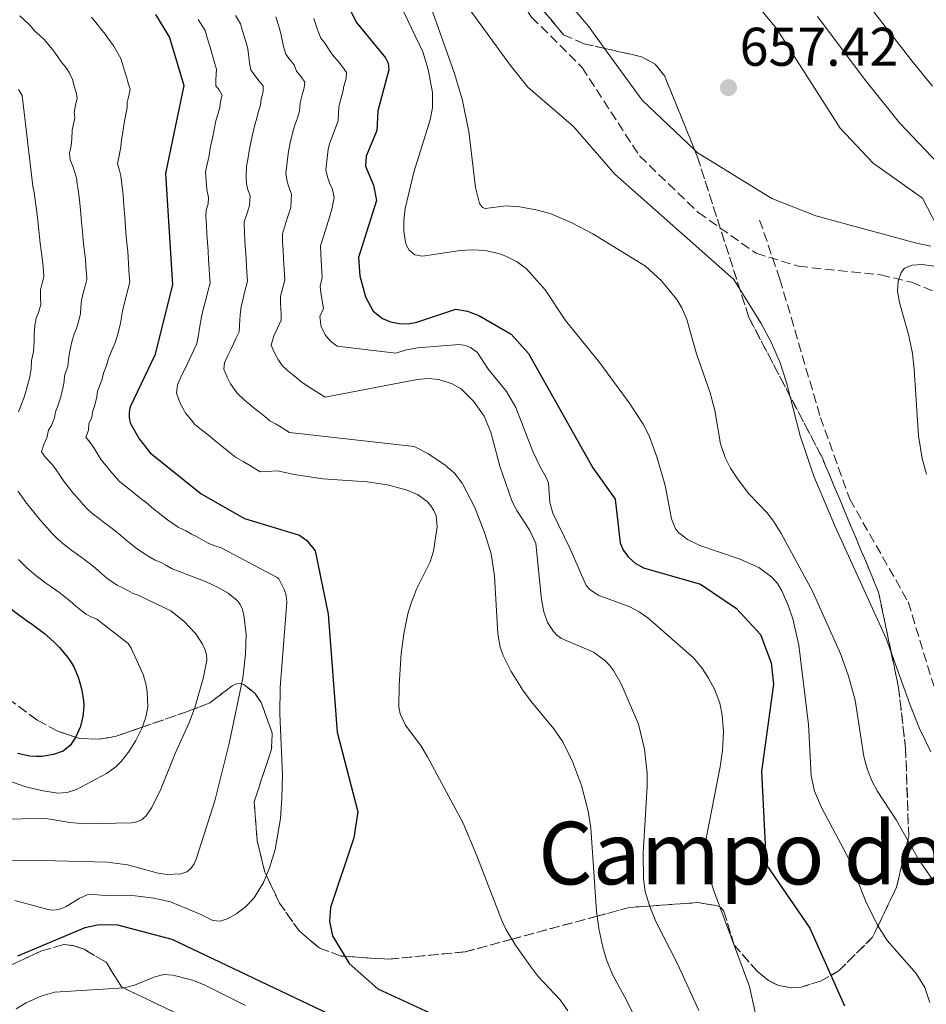
# Model space of a CAD drawing. Units: metres. Extents: x 641323 to 644778, y 4741449 to 4743833.
# Drawn here: x 643460 to 643626, y 4743118 to 4743299 of the extents above; entities that cross this region are included whole.
import ezdxf
from ezdxf.enums import TextEntityAlignment as Align

# ---------------------------------------------------------------- set-up
doc = ezdxf.new("R2010")
doc.units = ezdxf.units.M
doc.header["$MEASUREMENT"] = 0
doc.linetypes.add('DGN Style 3', pattern=[2.435890702152634, 1.739921930109024, -0.6959687720436097])
doc.linetypes.add('DGN Style 5', pattern=[1.217945351076317, 0.5219765790327072, -0.6959687720436097])
for name, color, linetype, lineweight in [('Barranco lineal', 142, 'DGN Style 3', 13), ('Barranco lineal no visto', 142, 'DGN Style 5', 0), ('Cota de punto acotado terreno', 7, 'Continuous', 0), ('Curva de nivel directora', 30, 'Continuous', 30), ('Curva de nivel intermedia', 30, 'Continuous', 0), ('Línea de cambio de uso (parcela vista)', 92, 'Continuous', 0), ('Punto acotado terreno (símbolo)', 7, 'Continuous', 0), ('Senda', 7, 'DGN Style 3', 0), ('Texto de Área (paraje) menor', 7, 'Continuous', 0), ('Zona arbolada', 92, 'DGN Style 3', 0)]:
    doc.layers.add(name, color=color, linetype=linetype, lineweight=lineweight)
doc.styles.add('Style-Arial', font='arial.ttf')

# ---------------------------------------------------------------- blocks, each defined once
blk = doc.blocks.new('5PATER')
at = {"layer": 'Barranco lineal no visto', "linetype": 'Continuous', "lineweight": 0}
h = blk.add_hatch(color=51, dxfattribs=at)
edge = h.paths.add_edge_path()
edge.add_ellipse((0, 0), major_axis=(-0.1095731443231308, -0.1110710700762829), ratio=0.9994222409660317, start_angle=0, end_angle=360)

msp = doc.modelspace()

# ---------------------------------------------------------------- linework, layer by layer
at = {"layer": 'Barranco lineal', "color": 142, "linetype": 'DGN Style 3', "lineweight": 13}
msp.add_polyline3d([(643372.2699999996, 4743490.939999999, 666.2299999999959), (643440.25, 4743455.390000001, 663.8999999999943), (643467.1500000004, 4743444.480000001, 662.3699999999953), (643474.04, 4743440.439999999, 662.0099999999948), (643479.79, 4743435.689999999, 661.7299999999959), (643486.7199999997, 4743425.890000001, 661.5800000000017), (643494.8300000001, 4743407.92, 660.5899999999965), (643498.1500000004, 4743402.539999999, 660.2299999999959), (643509.6900000004, 4743388.32, 659.2200000000012), (643521.6299999999, 4743376.25, 658.4199999999983), (643526.6299999999, 4743369.140000001, 658.3600000000006), (643532.7599999999, 4743355.430000001, 658.3500000000058), (643544.6100000005, 4743318.430000001, 658.3000000000029), (643550.1100000005, 4743304.470000001, 657.9499999999971), (643553.5700000003, 4743299.57, 657.7299999999959), (643562.8300000001, 4743290.32, 657.2299999999959), (643573.3899999997, 4743274.039999999, 656.6600000000036), (643584.1900000004, 4743263.66, 656.2299999999959), (643594.7999999998, 4743256.16, 655.9499999999971), (643602.6100000005, 4743253.76, 655.8600000000006), (643617.6799999997, 4743252.189999999, 655.2899999999936), (643623.3600000005, 4743250.83, 655.1600000000036), (643636.3300000001, 4743245.67, 654.7899999999936)], dxfattribs=at)
at = {"layer": 'Curva de nivel directora', "color": 30, "linetype": 'Continuous', "lineweight": 30, "flags": 128}
for points, elevation in [([(643519.5999999993, 4743302.110000002), (643521.3099999991, 4743298.610000002), (643526.7199999985, 4743292.08), (643527.199999999, 4743291.100000001), (643527.3199999996, 4743289.9), (643525.3199999991, 4743282.360000002), (643525.1400000004, 4743278.74), (643523.1599999999, 4743274.02), (643523.0599999994, 4743272.15), (643524.53, 4743268.680000001), (643525.0799999998, 4743265.83), (643521.7699999996, 4743255.36), (643521.9799999997, 4743252.01), (643523.0700000006, 4743248.130000002), (643524.4499999996, 4743245.539999999), (643526.1900000008, 4743244.160000003), (643527.6599999993, 4743243.560000001), (643529.2599999997, 4743243.25), (643530.8699999991, 4743243.210000002), (643532.4899999995, 4743243.490000002), (643539.6199999999, 4743245.869999999), (643541.7599999988, 4743245.490000002), (643544.0199999987, 4743244.680000001), (643549.7999999988, 4743241.320000002), (643553.0199999998, 4743237.730000001), (643564.7900000003, 4743216.720000001), (643568.9299999997, 4743210.949999999), (643569.8499999985, 4743202.960000001), (643570.4000000004, 4743201.600000001), (643571.3599999994, 4743200.320000002), (643572.5700000008, 4743199.190000001), (643574.1100000008, 4743198.32), (643584.6200000007, 4743195.350000001), (643591.2399999991, 4743190.859999999), (643595.6, 4743186.109999999), (643597.5800000003, 4743180.880000002), (643598.0000000005, 4743176.980000001), (643595.8099999999, 4743160.890000001), (643596.6700000005, 4743143.810000001), (643604.6700000003, 4743132.100000001), (643611.0699999996, 4743117.869999999)], 675.0000000000001), ([(643484.4699999989, 4743300.07), (643487.0499999983, 4743295.840000002), (643489.6900000003, 4743286.980000001), (643486.3099999984, 4743270.789999999), (643487.6099999994, 4743250.369999999), (643484.3399999993, 4743237.420000001), (643479.8299999987, 4743227.95), (643479.6299999999, 4743226.960000002), (643479.6399999987, 4743226.000000001), (643479.8299999987, 4743225.02), (643481.4400000002, 4743222.029999999), (643483.51, 4743219.51), (643492.8300000008, 4743211.939999999), (643500.8399999995, 4743207.400000002), (643510.9499999991, 4743204.36), (643512.27, 4743203.350000001), (643513.7999999991, 4743201.460000001), (643516.1599999993, 4743189.84), (643517.8600000005, 4743168.140000002), (643521.610000001, 4743153.520000001), (643520.9000000001, 4743148.699999999), (643516.6199999999, 4743135.940000001), (643516.4099999998, 4743133.380000002), (643516.9999999999, 4743130.699999999), (643520.0499999986, 4743125.61), (643525.3199999991, 4743120.970000003), (643544.3899999997, 4743112.130000002)], 700.0000000000001), ([(643457.24, 4743191.300000002), (643459.5299999987, 4743189.570000002), (643460.7200000001, 4743188.74), (643461.8899999991, 4743187.92), (643464.0899999986, 4743186.26), (643465.0799999987, 4743185.390000002), (643465.9900000007, 4743184.560000001), (643466.8499999989, 4743183.7), (643468.3099999985, 4743181.960000001), (643468.9000000008, 4743181.070000002), (643469.4299999984, 4743180.170000001), (643470.2399999998, 4743178.240000002), (643470.5700000006, 4743177.210000002), (643470.8599999989, 4743176.140000001), (643471.259999999, 4743173.980000001), (643471.3199999994, 4743172.949999999), (643471.1299999993, 4743170.950000001), (643470.6199999999, 4743169.060000002), (643469.8499999986, 4743167.300000001), (643468.8299999994, 4743165.730000001), (643467.4900000005, 4743164.640000001), (643465.7000000001, 4743164.039999999), (643463.6399999993, 4743163.690000001), (643462.5199999994, 4743163.660000003), (643461.3700000006, 4743163.76), (643459.0799999996, 4743164.220000001)], 725.0000000000001), ([(643516.3899999995, 4743116.300000001), (643487.5199999999, 4743130.070000002), (643477.5199999998, 4743132.7), (643474.1400000001, 4743132.74), (643471.449999999, 4743132.199999999), (643459.1199999996, 4743126.960000004)], 700.0000000000001)]:
    msp.add_lwpolyline(points, dxfattribs=dict(at, elevation=elevation))
at = {"layer": 'Curva de nivel intermedia', "color": 30, "linetype": 'Continuous', "lineweight": 0, "flags": 128}
for points, elevation in [([(643528.7700000004, 4743303.369999999), (643533.5500000013, 4743293.180000001), (643534.5900000005, 4743289.920000001), (643535.3300000004, 4743285.720000001), (643535.3300000004, 4743282.909999998), (643534.9500000004, 4743280.680000001), (643531.9300000007, 4743271.069999999), (643530.3300000003, 4743264.390000001), (643530.070000001, 4743262.2), (643530.1000000001, 4743260.199999999), (643530.3900000007, 4743258.230000001), (643530.5899999996, 4743257.600000001), (643531.0900000003, 4743256.720000002), (643532.1100000017, 4743255.87), (643533.5300000012, 4743255.640000001), (643540.4600000002, 4743256.649999999), (643542.7300000011, 4743256.769999999), (643545.0100000009, 4743256.649999999), (643547.4699999997, 4743256.100000001), (643548.8300000011, 4743255.630000001), (643550.9000000008, 4743254.59), (643552.6300000007, 4743253.3), (643556.0599999997, 4743249.41), (643559.8200000013, 4743243.789999999), (643566.0799999998, 4743235.999999999), (643571.5000000001, 4743228.67), (643574.0599999995, 4743224.74), (643575.1500000001, 4743222.609999998), (643576.5899999996, 4743218.770000001), (643578.0899999995, 4743213.459999999), (643579.2500000017, 4743207.38), (643580.0200000008, 4743205.539999999), (643580.6100000008, 4743204.769999999), (643582.2000000001, 4743203.54), (643584.4599999997, 4743202.429999999), (643591.6900000006, 4743200.010000001), (643595.3400000005, 4743198.430000001), (643597.7200000011, 4743196.619999999), (643598.7200000002, 4743195.449999998), (643599.5200000004, 4743194.13), (643600.7699999998, 4743191.329999999), (643601.5900000001, 4743188.96), (643602.6699999997, 4743184.140000001), (643604.4500000011, 4743169.529999999), (643604.9500000018, 4743160.099999999), (643605.5500000009, 4743157.31), (643606.8099999994, 4743154.320000002), (643611.8899999999, 4743144.75), (643614.9900000001, 4743137.039999999), (643617.1000000001, 4743132.66), (643618.8900000005, 4743129.83), (643624.2200000014, 4743123.789999999), (643625.7900000005, 4743121.23)], 670.0000000000001), ([(643627.25, 4743286.880000001), (643623.6600000004, 4743291.220000002), (643614.2200000011, 4743303.430000001)], 665), ([(643534.7500000015, 4743302.33), (643539.3899999995, 4743289.21), (643540.7999999999, 4743284.5), (643542.0499999993, 4743278.539999999), (643543.2300000018, 4743268.25), (643544.0200000008, 4743265.289999999), (643544.5199999993, 4743264.599999998), (643545.0600000002, 4743264.390000001), (643548.9100000014, 4743264.849999999), (643551.3299999998, 4743264.67), (643554.3800000009, 4743264.140000001), (643556.9500000014, 4743263.470000001), (643560.8400000005, 4743261.819999999), (643564.8000000013, 4743259.71), (643574.4800000018, 4743253.78), (643577.4400000012, 4743251.08), (643580.270000001, 4743247.640000001), (643581.1500000017, 4743246.16), (643582.0600000013, 4743243.99), (643583.8800000009, 4743237.689999999), (643586.3600000018, 4743230.5), (643587.2100000012, 4743227.25), (643588.2700000008, 4743221.130000001), (643589.1300000013, 4743218.640000001), (643590.1300000005, 4743216.66), (643591.5499999997, 4743214.430000001), (643593.49, 4743211.96), (643596.8000000003, 4743208.529999998), (643598.0000000005, 4743206.929999998), (643599.4100000008, 4743204.630000001)], 665), ([(643542.0800000007, 4743301.080000001), (643549.6800000003, 4743290.679999998), (643552.880000001, 4743286.680000001), (643561.280000001, 4743279.48), (643568.8800000005, 4743270.680000001), (643590.7400000006, 4743251.319999998), (643595.7499999997, 4743243.23), (643597.6699999997, 4743239.67), (643599.2200000009, 4743236.029999998), (643600.3899999999, 4743232.4), (643602.8999999999, 4743222.599999999), (643605.4400000013, 4743215.220000001), (643609.2600000014, 4743206.05), (643618.7200000006, 4743185.350000001), (643623.0700000003, 4743173.279999999), (643624.8600000006, 4743168.850000001), (643626.9400000017, 4743164.509999999)], 660.0000000000001), ([(643459.5399999999, 4743299.769999999), (643460.3300000012, 4743299.039999999), (643461.4199999997, 4743298.01), (643462.2700000014, 4743296.970000001), (643463.1200000007, 4743296.219999999)], 710.0000000000001), ([(643472.7200000008, 4743299.55), (643473.7500000012, 4743298.24), (643474.3900000005, 4743297.380000002), (643475.1900000006, 4743296.430000001), (643476.1000000003, 4743295.229999999), (643476.8200000002, 4743294.25), (643477.35, 4743293.230000001), (643478.120000001, 4743291.970000001), (643478.5500000003, 4743290.529999998), (643478.9000000011, 4743289.33), (643479.1900000017, 4743288.380000001), (643479.4700000011, 4743287.42), (643479.7999999997, 4743286.34), (643479.4900000012, 4743284.869999999), (643479.2800000011, 4743283.890000001), (643479.2600000009, 4743282.88), (643479.0199999996, 4743281.739999999), (643478.6799999998, 4743280.099999999), (643478.4200000005, 4743278.05), (643478.2000000015, 4743276.99), (643478.0800000008, 4743275.73), (643477.7900000003, 4743274.08), (643477.4999999997, 4743272.67), (643477.8300000004, 4743271.38), (643478.120000001, 4743270.409999999), (643478.2400000016, 4743269.359999999), (643478.3500000013, 4743268.3), (643478.5000000009, 4743266.9), (643478.6500000008, 4743264.929999999), (643478.8200000006, 4743262.880000002), (643478.9600000014, 4743260.939999999), (643479.1, 4743259.210000001), (643479.1900000017, 4743258.09), (643479.3600000015, 4743256.470000001), (643479.4300000009, 4743255.470000001), (643479.5100000014, 4743254.199999998), (643479.5800000007, 4743253.17), (643479.640000001, 4743252.09), (643479.7200000014, 4743250.859999998), (643479.3500000003, 4743249.41), (643478.8200000006, 4743247.309999999), (643478.3700000013, 4743245.529999999), (643478.2000000015, 4743244.390000001), (643478.0600000008, 4743243.34), (643477.6000000002, 4743241.550000001), (643477.1399999999, 4743239.880000002), (643476.2900000004, 4743238.04), (643475.8400000011, 4743236.84), (643475.4500000001, 4743235.539999999), (643474.9300000013, 4743234.099999999), (643474.6200000007, 4743232.81), (643473.7900000014, 4743230.789999999), (643473.6700000007, 4743229.779999998), (643473.3100000009, 4743228.27), (643472.8600000016, 4743226.980000001), (643472.7800000012, 4743225.970000001), (643472.2300000013, 4743224.820000002), (643472.1799999999, 4743223.640000001), (643471.6700000003, 4743222.34), (643472.6700000016, 4743221.15), (643473.2500000005, 4743220.239999998), (643473.8200000006, 4743219.32), (643474.4800000021, 4743218.180000001), (643475.4299999998, 4743217.020000001), (643476.1200000005, 4743216.2), (643476.9299999997, 4743215.259999999), (643477.8400000016, 4743214.220000001), (643478.7100000011, 4743213.52), (643479.5700000017, 4743212.850000001), (643480.5300000005, 4743212.099999998), (643481.8300000014, 4743211.05), (643482.7300000022, 4743210.34), (643484.1700000016, 4743209.159999999), (643484.9699999996, 4743208.49), (643485.8000000011, 4743207.84), (643486.6600000015, 4743207.189999999), (643487.6500000019, 4743206.499999999), (643488.6300000009, 4743205.849999999), (643490.03, 4743205.140000001), (643491.0500000014, 4743204.560000001), (643491.9800000014, 4743204.119999998), (643493.28, 4743203.380000001), (643494.1500000017, 4743202.88), (643495.1599999998, 4743202.440000001), (643496.520000001, 4743202.029999998), (643506.8299999996, 4743196.590000001), (643507.1400000004, 4743196.310000001), (643508.1500000006, 4743194.239999999), (643508.4600000014, 4743193.289999999), (643508.6, 4743192.04), (643507.3600000016, 4743176.349999999), (643507.3200000013, 4743171.51), (643507.7900000007, 4743160.329999999), (643507.7000000014, 4743156.009999999), (643507.4199999997, 4743152.289999999), (643506.4200000007, 4743146.569999999), (643505.3800000013, 4743143.189999999), (643504.3200000018, 4743140.489999999), (643502.6000000007, 4743137.680000001), (643501.0499999995, 4743136.100000001)], 705), ([(643497.6000000006, 4743233.38), (643497.0100000005, 4743234.850000001), (643497.12, 4743236.02), (643497.7700000005, 4743237.369999999), (643498.28, 4743238.46), (643498.8000000009, 4743239.539999999), (643499.3100000005, 4743240.619999999), (643499.8300000012, 4743241.71), (643499.9200000007, 4743242.890000001), (643500.0000000012, 4743244.819999999), (643500.1799999999, 4743246.369999998), (643500.4800000017, 4743247.529999998), (643500.77, 4743248.699999999), (643501.0700000018, 4743249.859999999), (643501.3600000001, 4743251.029999998), (643501.2500000007, 4743252.689999999), (643501.1800000013, 4743253.84), (643501.1100000021, 4743255.039999999), (643501.0300000015, 4743256.23), (643500.9500000011, 4743257.430000001), (643500.8799999997, 4743258.63), (643500.8000000013, 4743259.83), (643500.7800000012, 4743261.909999999), (643501.3500000013, 4743263.710000001), (643501.7200000001, 4743264.909999999), (643501.8400000008, 4743266.71), (643501.4200000005, 4743267.819999999), (643501.1600000013, 4743268.939999999), (643501.0899999997, 4743270.139999999), (643501.2000000015, 4743272.229999999), (643501.4500000018, 4743273.409999999), (643501.7300000011, 4743275.329999999), (643501.9700000006, 4743276.5), (643502.2200000007, 4743277.679999999), (643502.7100000002, 4743279.739999999), (643503.0099999999, 4743280.74), (643503.4000000008, 4743282.259999998), (643503.7300000016, 4743283.359999998), (643503.8700000005, 4743284.5), (643504.2500000002, 4743285.899999999), (643504.2200000011, 4743286.930000001), (643503.5100000005, 4743287.789999999), (643502.8700000012, 4743288.56), (643501.9700000006, 4743289.869999999), (643501.7600000004, 4743291.140000001), (643501.4400000006, 4743293.749999999), (643501.100000001, 4743294.9), (643500.7600000012, 4743296.05), (643500.4100000003, 4743297.199999998), (643500.0700000006, 4743298.350000001), (643499.1500000019, 4743299.859999998)], 690), ([(643507.9900000021, 4743255.140000001), (643507.8900000014, 4743256.739999999), (643507.7900000007, 4743258.34), (643507.7700000008, 4743259.720000001), (643508.3499999996, 4743261.560000001), (643508.9100000006, 4743263.310000001), (643509.3100000008, 4743264.58), (643509.4600000004, 4743267.03), (643509.0400000003, 4743268.21), (643508.6300000012, 4743269.259999999), (643508.4099999999, 4743270.81), (643508.6500000014, 4743272.989999999), (643508.8700000005, 4743274.890000002), (643509.2000000011, 4743276.46), (643509.7199999997, 4743278.499999999), (643509.9900000002, 4743279.509999999), (643510.6100000015, 4743281.21), (643510.890000001, 4743282.359999998), (643511.0200000006, 4743283.789999999), (643511.4200000007, 4743285.300000001), (643511.7699999994, 4743286.59), (643511.9000000014, 4743287.63), (643511.2100000007, 4743288.600000001), (643510.3600000013, 4743289.619999999), (643509.9200000009, 4743290.819999999), (643509.0200000001, 4743291.91), (643508.4200000011, 4743292.779999999), (643508.0000000009, 4743294.189999999), (643507.4900000013, 4743296.539999999), (643507.0399999998, 4743298.07), (643506.5800000015, 4743299.599999999)], 685.0000000000001), ([(643518.170000001, 4743283.069999999), (643518.5399999998, 4743284.480000001), (643518.9000000019, 4743285.83), (643519.0899999996, 4743286.840000001), (643519.4800000008, 4743288.289999999), (643519.55, 4743289.359999999), (643518.8300000003, 4743290.430000001), (643517.8800000005, 4743291.579999999), (643517.2400000012, 4743292.350000001), (643516.5800000017, 4743293.220000001), (643515.6100000017, 4743294.720000001), (643514.8600000007, 4743295.699999998), (643514.2400000015, 4743297.25), (643513.5500000009, 4743299.319999999)], 680), ([(643638.6800000007, 4743261.679999999), (643621.1300000001, 4743280.159999999), (643614.9600000011, 4743287.819999999), (643606.0899999996, 4743299.680000001)], 660.0000000000001), ([(643492.0799999997, 4743239.56), (643492.2899999998, 4743240.809999999), (643492.5800000003, 4743242.749999999), (643492.9200000003, 4743244.49), (643493.3100000012, 4743246.039999999), (643493.7000000002, 4743247.589999998), (643494.0900000014, 4743249.15), (643494.4900000015, 4743250.7), (643494.390000001, 4743252.140000001), (643494.3200000017, 4743253.330000001), (643494.2200000011, 4743254.929999999), (643494.1200000005, 4743256.529999999), (643494.0100000009, 4743258.119999998), (643493.9100000003, 4743259.720000001), (643493.8099999997, 4743261.319999999), (643493.7100000014, 4743262.91), (643493.7800000008, 4743264.09), (643494.1400000006, 4743265.230000001), (643494.2099999998, 4743266.38), (643493.8700000001, 4743267.869999998), (643493.7600000005, 4743269.470000001), (643493.6599999999, 4743271.06), (643493.9100000003, 4743272.260000001), (643494.2400000012, 4743273.829999999), (643494.5899999999, 4743275.77), (643494.9100000017, 4743277.33), (643495.2400000002, 4743278.900000001), (643495.570000001, 4743280.470000001), (643495.8900000007, 4743281.639999999), (643496.2900000007, 4743282.980000001), (643496.4200000004, 4743284.050000001), (643496.7300000011, 4743285.210000001), (643496.1600000011, 4743286.179999999), (643495.5300000008, 4743286.95), (643495.5199999998, 4743288.079999999), (643495.6700000016, 4743289.999999999), (643495.39, 4743290.96), (643494.9299999997, 4743292.5), (643494.4800000002, 4743294.029999998), (643494.0199999998, 4743295.56), (643493.5599999994, 4743297.100000001), (643492.3300000001, 4743299.109999999)], 695), ([(643463.1200000007, 4743296.219999999), (643464.0500000005, 4743295.37), (643464.9100000011, 4743294.349999999), (643465.7699999993, 4743293.329999999), (643466.5300000015, 4743292.24), (643467.1799999998, 4743291.279999999), (643468.1299999999, 4743290.15), (643468.6600000017, 4743289.289999999), (643469.1900000015, 4743288.099999999), (643469.6100000016, 4743286.659999999), (643469.9, 4743285.699999998), (643470.0400000007, 4743284.659999999), (643469.7700000004, 4743283.349999999), (643469.4999999999, 4743282.050000001), (643469.6299999995, 4743281.039999999), (643469.4000000015, 4743279.9), (643469.1600000003, 4743278.76), (643469.1199999999, 4743277.199999998), (643468.9600000012, 4743275.880000002), (643468.6799999997, 4743274.539999999), (643468.76, 4743273.34), (643469.3500000001, 4743271.960000001), (643469.9200000003, 4743270.029999999), (643470.1000000011, 4743268.930000001), (643470.2599999999, 4743267.810000001), (643470.5000000013, 4743265.99), (643470.6700000011, 4743264.07), (643470.8800000013, 4743261.960000001), (643471.0399999999, 4743260.069999999), (643471.1800000007, 4743258.599999999), (643471.3100000004, 4743257.369999999), (643471.5899999999, 4743255.119999999), (643471.6900000004, 4743253.579999999), (643471.7599999997, 4743252.51), (643471.8300000012, 4743251.350000001), (643471.5899999999, 4743250.38), (643471.2600000012, 4743249.090000001), (643470.85, 4743247.480000001), (643470.7600000005, 4743246.17), (643470.7100000014, 4743245.05), (643470.28, 4743243.399999999), (643469.9400000002, 4743242.34), (643469.5300000012, 4743241.369999998), (643469.0700000008, 4743239.859999999), (643468.7100000009, 4743238.179999998), (643468.540000001, 4743237.099999999), (643468.3300000009, 4743235.429999999), (643467.7499999999, 4743233.640000001), (643467.7100000017, 4743232.600000001), (643467.5199999996, 4743231.600000001), (643467.2300000011, 4743230.569999999), (643467.0000000009, 4743229.59), (643466.430000001, 4743227.949999998), (643466.0900000012, 4743227), (643465.9200000013, 4743225.939999999), (643465.3300000012, 4743224.52), (643464.8300000007, 4743223.640000001), (643464.5199999999, 4743222.26), (643463.9200000009, 4743221.019999999), (643463.5200000008, 4743219.650000001), (643464.2400000005, 4743218.649999999), (643465.5200000014, 4743217.279999999), (643466.1900000018, 4743216.350000001), (643466.8700000013, 4743215.38), (643467.5300000008, 4743214.329999999), (643468.7199999999, 4743212.859999998), (643469.4200000018, 4743212.02), (643470.1700000004, 4743211.15), (643471.1400000005, 4743210.029999998), (643472.1799999999, 4743208.929999999), (643473.0000000002, 4743208.23), (643473.9099999999, 4743207.529999999), (643474.8600000021, 4743206.820000002), (643475.9999999999, 4743205.949999999), (643477.0400000014, 4743205.119999997), (643478.0700000018, 4743204.319999999), (643479.3900000006, 4743203.210000001), (643480.230000001, 4743202.5), (643481.1000000006, 4743201.84), (643482.0500000004, 4743201.17), (643483.2599999997, 4743200.42), (643484.4199999997, 4743199.769999999), (643485.5000000015, 4743199.319999999), (643486.370000001, 4743198.819999999), (643487.5300000011, 4743198.17), (643488.5200000014, 4743197.769999999), (643493.7500000016, 4743195.770000001), (643495.8700000006, 4743194.789999999), (643497.8399999997, 4743193.699999998), (643499.4800000006, 4743192.369999998), (643500.0400000014, 4743191.579999999), (643500.4600000017, 4743190.67), (643500.7200000009, 4743189.67), (643501.0899999997, 4743186.069999999), (643501.0200000005, 4743182.5), (643500.4900000007, 4743178.099999999), (643497.9800000006, 4743166.09), (643495.360000001, 4743155.529999998), (643491.920000001, 4743144.779999999), (643491.5600000012, 4743143.939999999), (643490.9800000022, 4743143.069999999)], 710.0000000000001), ([(643459.3200000009, 4743286.239999999), (643459.9700000014, 4743285.180000001), (643461.9500000017, 4743268.499999999), (643462.1700000007, 4743267.32), (643462.5000000015, 4743265.09), (643462.6900000017, 4743263.199999999), (643462.9400000018, 4743261.04), (643463.1200000007, 4743259.199999998), (643463.2600000015, 4743258), (643463.4300000013, 4743256.649999999), (643463.78, 4743254.279999998), (643463.8700000017, 4743252.96), (643463.940000001, 4743251.849999999), (643463.6900000006, 4743250.880000001), (643463.3300000008, 4743249.42), (643463.3100000008, 4743247.949999998), (643463.370000001, 4743246.75), (643462.9599999997, 4743245.25), (643462.5599999997, 4743244.249999999), (643462.2900000014, 4743242.890000001), (643462.1900000009, 4743241.259999998), (643462.1399999994, 4743240.099999999), (643462.05, 4743238.04), (643461.7100000003, 4743236.48), (643461.6400000011, 4743234.929999999), (643461.3600000016, 4743233.429999999), (643460.9300000002, 4743231.88), (643460.6799999999, 4743230.909999999), (643460.3700000015, 4743229.92), (643459.8300000007, 4743228.449999998), (643459.3200000009, 4743227.019999998)], 715.0000000000001), ([(643595.9100000006, 4743110.810000001), (643593.6100000006, 4743121.42), (643587.01, 4743139.199999998), (643586.1200000005, 4743141.939999999), (643585.6399999999, 4743144.249999999), (643585.5400000016, 4743145.92), (643585.66, 4743148.579999999), (643588.2100000004, 4743161.779999999), (643588.6300000006, 4743164.769999999), (643588.8099999994, 4743168.220000001), (643588.5900000003, 4743171.3), (643588.1299999999, 4743173.49), (643587.1599999998, 4743176.020000001), (643586.0700000012, 4743178.09), (643584.870000001, 4743179.949999999), (643583.3399999999, 4743181.82), (643574.9400000002, 4743189.140000001), (643573.3100000008, 4743190.289999999), (643571.6299999999, 4743191.17), (643565.8200000006, 4743193.329999999), (643564.2699999993, 4743194.349999999), (643563.5800000009, 4743195.089999998), (643560.6799999997, 4743201.81), (643557.4600000011, 4743208.399999999), (643556.8900000011, 4743210.369999998), (643556.6500000019, 4743213.899999999), (643556.320000001, 4743214.84), (643555.150000002, 4743216.890000001), (643553.7999999998, 4743219.74), (643550.6900000006, 4743227.839999998), (643548.9600000007, 4743230.78), (643545.6500000004, 4743234.800000001), (643543.5500000014, 4743237.999999999), (643542.3400000001, 4743238.849999999), (643541.4000000012, 4743239.220000001), (643540.3000000014, 4743239.369999999), (643532.5900000001, 4743238.789999999), (643530.3600000016, 4743238.33), (643528.6100000015, 4743237.77), (643517.8100000012, 4743239.07), (643516.5700000006, 4743240.08), (643515.7100000001, 4743241.079999999), (643514.8899999997, 4743242.630000001), (643514.6300000005, 4743244.54), (643515.3200000012, 4743245.99), (643515.1600000003, 4743247.05), (643514.8300000017, 4743248.970000001), (643514.7100000009, 4743250.13), (643515.110000001, 4743251.679999999), (643514.9700000002, 4743253.8), (643514.8300000017, 4743256.050000001), (643514.7700000012, 4743257.539999999), (643515.3600000013, 4743259.399999999), (643515.9400000003, 4743261.23), (643516.4400000009, 4743262.819999999), (643516.8900000001, 4743264.249999999), (643517.2700000004, 4743266.429999999), (643516.9999999999, 4743267.859999999), (643516.4600000011, 4743269.130000001), (643516.0499999998, 4743270.180000001), (643515.7400000013, 4743271.480000001), (643515.8600000021, 4743272.569999998), (643516.1799999995, 4743275.24), (643516.4400000009, 4743276.259999999), (643516.7899999997, 4743277.279999998), (643517.6800000014, 4743279.509999999), (643518.01, 4743280.550000001), (643518.0800000017, 4743281.859999998), (643518.170000001, 4743283.069999999)], 680), ([(643584.280000001, 4743116.970000001), (643580.3499999993, 4743125.59), (643576.4199999998, 4743133.33), (643575.2599999999, 4743136.119999997), (643574.4200000016, 4743138.869999999), (643574.0999999996, 4743141.180000001), (643574.0400000016, 4743145.890000001), (643574.8100000004, 4743158.199999999), (643574.8000000014, 4743160.600000001), (643574.3299999998, 4743165.039999999), (643573.180000001, 4743169.59), (643569.9900000015, 4743177.039999999), (643568.6400000014, 4743179.449999999), (643567.8600000013, 4743180.470000001), (643566.9600000004, 4743181.38), (643564.9100000008, 4743182.830000001), (643559.0500000003, 4743185.390000001), (643558.2300000021, 4743185.96), (643557.5700000006, 4743186.630000001), (643556.4700000008, 4743188.32), (643555.8000000003, 4743190.24), (643555.4100000013, 4743192.539999999), (643554.3699999999, 4743202.849999999), (643553.2200000009, 4743205.189999999), (643550.8499999993, 4743208.869999998), (643549.9300000007, 4743210.67), (643547.7300000013, 4743217.060000001), (643546.0800000017, 4743223.31), (643544.8500000001, 4743226.249999999), (643542.9000000011, 4743228.96), (643540.620000001, 4743231.24), (643539.0000000006, 4743232.189999998), (643536.5500000009, 4743232.960000001), (643534.5599999994, 4743233.119999998), (643532.530000002, 4743232.98), (643515.6299999995, 4743229.689999999), (643514.4500000017, 4743230.470000002), (643512.5000000005, 4743231.699999998), (643511.1799999994, 4743232.600000001), (643509.940000001, 4743233.609999999), (643508.6900000017, 4743234.62), (643507.7500000006, 4743235.51), (643506.9800000016, 4743236.63), (643506.2400000019, 4743237.999999999), (643505.7000000009, 4743239.279999998), (643506.2000000017, 4743240.960000001), (643506.89, 4743242.4), (643507.5700000017, 4743243.849999999), (643507.5400000005, 4743244.970000001), (643507.4100000008, 4743246.9), (643507.450000001, 4743248.25), (643507.8400000001, 4743249.800000001), (643508.2300000011, 4743251.350000001), (643508.1100000005, 4743253.25), (643507.9900000021, 4743255.140000001)], 685.0000000000001), ([(643627.4600000002, 4743253.810000001), (643625.3300000001, 4743254.079999999), (643623.4900000005, 4743253.980000001), (643622.1000000002, 4743253.42), (643621.4600000009, 4743252.640000001), (643620.9300000012, 4743251.06), (643620.8100000005, 4743249.189999999), (643621.1300000001, 4743247.11), (643622.8700000013, 4743240.960000001), (643623.5199999996, 4743237.720000001), (643623.8500000003, 4743234.83), (643624.6200000015, 4743222.630000001), (643625.3099999999, 4743218.439999999), (643626.1200000013, 4743215.569999999)], 655), ([(643560.2000000014, 4743116.939999999), (643558.790000001, 4743118.939999998), (643554.8000000011, 4743123.259999999), (643553.2900000003, 4743125.199999999), (643550.6300000002, 4743129.019999999), (643548.850000001, 4743131.969999999), (643548.0900000011, 4743133.509999999), (643543.5200000001, 4743145.389999999), (643540.9699999997, 4743151.399999999), (643534.4600000009, 4743163.640000001), (643533.2500000017, 4743165.550000001), (643530.3700000006, 4743169.42), (643529.3899999993, 4743171.489999999), (643529.1700000003, 4743172.720000001), (643529.2300000007, 4743176.789999999), (643529.5800000017, 4743182.619999998), (643530.0800000001, 4743186.219999999), (643530.8500000011, 4743189.890000001), (643531.4800000016, 4743192.04), (643532.4100000013, 4743194.4), (643534.9300000004, 4743199.439999999), (643535.5700000018, 4743201.409999999), (643536.2000000001, 4743205.859999999), (643536.0000000009, 4743207.880000001), (643535.620000001, 4743208.899999999), (643535.0800000001, 4743209.74), (643534.3700000015, 4743210.509999999), (643532.6300000005, 4743211.83), (643530.7200000016, 4743212.65), (643527.0800000004, 4743213.58), (643523.3800000012, 4743214.179999999), (643515.1900000015, 4743214.729999999), (643509.9700000001, 4743215.489999999), (643506.880000001, 4743216.15), (643503.6700000013, 4743216.019999999), (643501.9400000013, 4743217.08), (643500.5399999998, 4743217.869999999), (643499.1500000019, 4743218.660000001), (643497.9100000013, 4743219.67), (643496.6600000019, 4743220.679999999), (643495.4200000013, 4743221.689999999), (643494.1800000007, 4743222.699999999), (643492.9400000002, 4743223.71), (643491.6900000008, 4743224.710000001), (643491.0600000005, 4743225.489999999), (643490.0400000013, 4743226.73), (643489.5100000014, 4743227.720000001), (643488.9500000004, 4743228.759999999), (643488.3300000012, 4743230.429999999), (643488.480000001, 4743231.980000001), (643489.3300000004, 4743233.789999999), (643490.0200000011, 4743235.230000001), (643490.7099999995, 4743236.679999999), (643491.4000000001, 4743238.119999998), (643492.0799999997, 4743239.56)], 695), ([(643573.4900000016, 4743113.769999998), (643571.0900000011, 4743118.75), (643568.4800000006, 4743123.509999999), (643567.3400000005, 4743126.320000002), (643566.660000001, 4743128.65), (643565.9300000002, 4743132.05), (643565.4800000008, 4743135.25), (643564.4700000006, 4743150.49), (643563.9400000008, 4743153.609999998), (643562.7500000016, 4743158.319999999), (643561.0700000008, 4743162.779999999), (643559.3000000005, 4743166.38), (643557.6399999999, 4743168.749999999), (643553.4800000001, 4743173.789999999), (643551.9700000014, 4743175.850000001), (643549.8200000012, 4743179.279999999), (643548.3200000013, 4743182.25), (643547.8000000005, 4743183.749999999), (643547.3300000011, 4743186.230000001), (643546.7300000021, 4743196.800000001), (643546.1100000007, 4743200.909999999), (643544.990000001, 4743204.65), (643543.1300000013, 4743209.420000001), (643540.8200000002, 4743213.899999999), (643539.3899999995, 4743215.730000001), (643537.6799999997, 4743217.220000002), (643534.5000000012, 4743219.369999999), (643531.990000001, 4743220.67), (643509.0600000004, 4743223.24), (643507.5600000005, 4743224.199999999), (643506.5200000012, 4743224.789999999), (643505.4800000018, 4743225.38), (643504.5400000009, 4743226.140000001), (643503.610000001, 4743226.899999999), (643502.6800000012, 4743227.65), (643501.7500000013, 4743228.41), (643500.8100000003, 4743229.159999999), (643499.4000000021, 4743230.5), (643498.250000001, 4743232.17), (643497.6000000006, 4743233.38)], 690), ([(643459.1399999999, 4743212.449999999), (643459.9199999999, 4743211.430000001), (643460.5700000003, 4743210.48), (643461.3200000013, 4743209.579999999), (643462.3600000007, 4743208.279999998), (643463.4200000003, 4743207.009999999), (643464.2200000006, 4743206.099999999), (643465.3600000005, 4743204.81), (643466.5100000014, 4743203.640000001), (643467.7400000008, 4743202.59), (643469.1199999999, 4743201.550000001), (643470.1400000014, 4743200.789999999), (643471.4700000014, 4743199.8), (643472.2600000004, 4743199.179999999), (643473.4100000014, 4743198.300000001), (643474.6200000007, 4743197.27), (643475.4800000013, 4743196.519999999), (643476.4000000021, 4743195.84), (643477.4400000015, 4743195.150000001), (643478.480000001, 4743194.659999999), (643479.3500000003, 4743194.17), (643480.2199999999, 4743193.680000001), (643481.4, 4743193.249999999), (643487.2500000016, 4743190.42), (643489.6600000013, 4743188.529999998), (643491.8499999995, 4743186.199999999), (643493.1100000001, 4743184.34), (643493.5500000005, 4743183.390000001), (643493.8099999997, 4743182.399999999), (643493.8900000001, 4743181.36), (643493.2500000009, 4743177.989999999), (643491.6700000007, 4743172.67), (643490.7099999995, 4743170.060000001), (643488.070000002, 4743164.220000001), (643485.4200000011, 4743157.649999999), (643483.8000000005, 4743154.29), (643482.6699999997, 4743152.689999999), (643481.8700000016, 4743152.060000001), (643481.0300000012, 4743151.659999999), (643480.0600000012, 4743151.46)], 715.0000000000001), ([(643599.4100000008, 4743204.630000001), (643605.190000001, 4743194.060000001), (643610.3699999999, 4743182.390000001), (643611.7800000004, 4743178.419999998), (643613.030000002, 4743174.029999998), (643614.5900000001, 4743163.689999999), (643615.2200000003, 4743161.429999999), (643616.1400000012, 4743159.08), (643617.070000001, 4743157.37), (643620.5300000011, 4743152.039999999), (643624.6900000008, 4743144.699999998), (643631.6700000013, 4743134.649999999)], 665), ([(643459.3099999997, 4743199.9), (643460.8499999997, 4743198.350000001), (643461.6499999999, 4743197.63), (643462.4900000005, 4743196.939999999), (643464.320000001, 4743195.560000001), (643465.4299999997, 4743194.769999999), (643466.6800000013, 4743193.859999999), (643467.4700000003, 4743193.249999999), (643468.7500000012, 4743192.279999998), (643469.8500000008, 4743191.329999999), (643470.7400000005, 4743190.539999997), (643471.7100000004, 4743189.84), (643472.570000001, 4743189.34), (643473.6900000009, 4743188.91), (643479.440000002, 4743184.449999999), (643479.9900000019, 4743183.609999998), (643482.1700000011, 4743178.74), (643482.6900000019, 4743177.029999998), (643482.9199999999, 4743175.649999999), (643483.0300000017, 4743172.779999999), (643482.6600000006, 4743170.929999999), (643481.9400000009, 4743168.829999999), (643480.8300000001, 4743166.59), (643479.5000000001, 4743164.470000001), (643478.1600000013, 4743162.73), (643477.1799999999, 4743161.769999999), (643475.4600000011, 4743160.550000001), (643469.9400000002, 4743157.609999999), (643468.2400000015, 4743157.039999999), (643466.5100000014, 4743156.920000001), (643463.8000000003, 4743157.34), (643460.6100000006, 4743158.109999999), (643446.1500000012, 4743163.21)], 720), ([(643480.0600000012, 4743151.46), (643471.5499999997, 4743151.310000001), (643468.730000001, 4743151.569999999), (643463.940000001, 4743152.32), (643455.9700000003, 4743152.079999999)], 715.0000000000001), ([(643490.9800000022, 4743143.069999999), (643490.190000001, 4743142.460000001), (643489.0900000012, 4743142.119999999), (643486.6200000015, 4743142.000000001), (643484.9299999994, 4743142.26), (643479.29, 4743143.749999999), (643475.66, 4743144.279999998), (643466.1100000015, 4743144.529999998), (643455.310000001, 4743144.56)], 710.0000000000001), ([(643501.0499999995, 4743136.100000001), (643499.4300000012, 4743134.810000001), (643497.8399999997, 4743133.9), (643496.3500000011, 4743133.439999999), (643494.99, 4743133.55), (643492.6400000007, 4743134.71), (643487.1900000013, 4743136.980000001), (643484.1400000004, 4743137.650000001), (643480.7100000017, 4743138.08), (643475.4000000008, 4743138.149999999), (643472.8900000006, 4743138.33), (643471.8899999993, 4743138.239999999), (643470.4200000009, 4743137.57), (643468.0300000014, 4743136.100000001), (643467.2500000013, 4743135.730000001), (643466.3000000013, 4743135.470000001), (643465.4699999999, 4743135.449999999), (643464.4800000018, 4743135.619999999), (643458.6000000011, 4743137.230000001)], 705), ([(643458.8800000006, 4743117.319999999), (643460.7300000013, 4743118.429999999), (643463.4200000003, 4743119.600000001), (643465.9700000006, 4743120.349999999), (643478.690000001, 4743121.150000001), (643480.630000001, 4743121.640000001), (643484.3600000016, 4743123.17), (643486.0200000001, 4743123.58), (643487.6600000008, 4743123.509999999), (643491.2900000007, 4743122.590000001), (643493.2900000013, 4743121.779999999), (643500.9900000015, 4743117.930000001)], 695), ([(643625.7900000005, 4743121.23), (643626.7200000003, 4743118.48)], 670.0000000000001)]:
    msp.add_lwpolyline(points, dxfattribs=dict(at, elevation=elevation))
at = {"layer": 'Línea de cambio de uso (parcela vista)', "color": 92, "linetype": 'Continuous', "lineweight": 0, "extrusion": (-0.09755969922572516, -0.115066305456525, 0.9885554361974708), "elevation": -607929.6904511065, "flags": 128}
msp.add_lwpolyline([(-2576579.290727753, 3988047.093266557), (-2576592.630028788, 3988047.854246858), (-2576604.041331771, 3988050.682070867)], dxfattribs=at)
at = {"layer": 'Línea de cambio de uso (parcela vista)', "color": 92, "linetype": 'Continuous', "lineweight": 0}
for points in [[(643460.7699999996, 4743480.99, 665.2700000000041), (643466.1500000004, 4743477.480000001, 665.2700000000041), (643484.6600000003, 4743458, 665.2700000000041), (643497.1200000001, 4743447.949999999, 664.7200000000012), (643509.5300000003, 4743432.380000001, 662.9400000000023), (643523.7999999998, 4743408.42, 661.8899999999994), (643544.5599999997, 4743388.199999999, 661.8899999999994), (643559.6799999997, 4743370.869999999, 660.4900000000052), (643565.2300000006, 4743360.26, 659.3800000000047), (643569.4699999997, 4743341.9, 659.3300000000017), (643573.8600000005, 4743331.640000001, 659.2700000000041), (643580.3300000001, 4743322.939999999, 658.8300000000017), (643587.8600000005, 4743310.480000001, 658.8099999999977), (643598.5300000003, 4743297.470000001, 658.1399999999994), (643610.2599999999, 4743279.16, 657.6000000000058), (643616.3099999997, 4743272.699999999, 656.8300000000017), (643625.3899999997, 4743266.300000001, 656.6199999999953), (643628.1900000004, 4743260.859999999, 656.6399999999994)], [(643566.9539000001, 4743293.821900001, 657.3266000000004), (643563.9900000002, 4743297.91, 657.5099999999948), (643556.5, 4743306.800000001, 657.529999999999), (643551.1500000004, 4743315.27, 657.8000000000029), (643546.5800000001, 4743331.390000001, 658.2899999999936), (643539.4801000003, 4743347.180500001, 658.9728000000032)], [(643626.9299999997, 4743257.470000001, 656.6600000000036), (643624.29, 4743258.02, 656.6600000000036), (643605.8099999997, 4743263.050000001, 656.6699999999983), (643597.7100000001, 4743266.220000001, 656.7100000000064), (643583.9800000006, 4743274.689999999, 656.779999999999), (643583.5379999997, 4743275.1097, 656.7851999999984)]]:
    msp.add_polyline3d(points, dxfattribs=at)
at = {"layer": 'Senda', "color": 7, "linetype": 'DGN Style 3', "lineweight": 0}
msp.add_polyline3d([(643595.4600000012, 4743262.270000001, 656.1100000000006), (643599.1900000018, 4743251.41, 657.4700000000014), (643606.6200000015, 4743226.000000001, 658.6100000000006), (643612.0300000008, 4743210.940000001, 657.8800000000047), (643622.7699999985, 4743192.070000002, 657.179999999993), (643627.079999998, 4743177.810000001, 656.5700000000072), (643631.4999999991, 4743165.760000001, 657.4600000000064), (643636.1399999993, 4743157.62, 658.2299999999959), (643642.730000001, 4743148.810000001, 658.3899999999994), (643651.0300000003, 4743128.520000001, 658.5599999999977), (643659.5100000004, 4743119.560000001, 657.9199999999984), (643660.8799999984, 4743103.930000001, 655.9299999999931), (643661.6700000018, 4743101.100000001, 655.8600000000007), (643664.7399999985, 4743096.939999999, 655.9400000000026), (643671.69, 4743090.400000001, 655.8999999999943), (643681.8099999985, 4743082.960000001, 655.8999999999943)], dxfattribs=at)
at = {"layer": 'Zona arbolada', "color": 92, "linetype": 'DGN Style 3', "lineweight": 0}
for points in [[(643566.9539000001, 4743293.821900001, 657.3540000000066), (643563.2300000006, 4743294.66, 657.3999999999943), (643559.4299999997, 4743296.300000001, 657.4900000000052), (643550.9900000002, 4743306.539999999, 657.8899999999994), (643546.2100000001, 4743316.42, 658.320000000007), (643543.1900000004, 4743335.289999999, 659.3600000000006), (643539.4801000003, 4743347.180500001, 659.7679000000062)], [(643550.9900000002, 4743306.539999999, 657.8899999999994), (643559.4299999997, 4743296.300000001, 657.4900000000052), (643563.2300000006, 4743294.66, 657.3999999999943), (643573.7599999999, 4743292.289999999, 657.2700000000041), (643576.2599999999, 4743290.9, 657.2599999999948), (643578.0300000003, 4743288.689999999, 657.2700000000041), (643583.9800000006, 4743274.02, 657.4900000000052), (643593.4900000002, 4743244.350000001, 657.6699999999983), (643606.9199999999, 4743218.680000001, 656.3999999999943), (643617.3200000003, 4743193.890000001, 656.1600000000036), (643621, 4743176.220000001, 657.179999999993), (643622.2800000003, 4743165.140000001, 659.5099999999948), (643622.8499999996, 4743149.01, 661.6900000000023), (643620.5999999996, 4743139.630000001, 663.9199999999983), (643616.2199999997, 4743130.480000001, 667.9400000000023), (643610.0999999996, 4743124.32, 672.1100000000006), (643606.6600000003, 4743122.380000001, 673.9499999999971), (643603.0899999999, 4743121.300000001, 675.8000000000029), (643601.3499999996, 4743121.17, 676.7200000000012), (643598.9299999997, 4743121.58, 678.0800000000017), (643597.0999999996, 4743122.52, 679.2400000000052), (643594.9900000002, 4743124.230000001, 680.6100000000006), (643590.7699999996, 4743129.029999999, 682.820000000007), (643588.9100000003, 4743135.230000001, 683.5899999999965), (643588.3300000001, 4743135.9, 683.6999999999971), (643587.5099999999, 4743136.279999999, 683.8399999999965), (643584.1699999999, 4743136.82, 684.3699999999953), (643571.5700000003, 4743135.939999999, 686.2899999999936), (643565.6100000005, 4743134.33, 690), (643549.9699999997, 4743130.109999999, 695), (643541.3700000001, 4743127.779999999, 696.5), (643527.2699999996, 4743126.42, 698.5800000000017), (643519.2400000002, 4743126.949999999, 700), (643518.5899999999, 4743127, 700.1300000000047), (643514.5199999996, 4743128.52, 701.0800000000019), (643510.8399999999, 4743131.630000001, 702.2200000000012), (643507.2699999996, 4743136.710000001, 703.7200000000012), (643504.8399999999, 4743141.810000001, 705), (643504.5499999998, 4743142.4, 705.1300000000047), (643503.1399999997, 4743148.189999999, 705.929999999993), (643502.5899999999, 4743155.359999999, 706.2599999999949), (643505.7999999998, 4743165.050000001, 706.6499999999943), (643505.9100000003, 4743167.960000001, 706.9400000000023), (643503.8899999997, 4743173.57, 708.1000000000058), (643502.75, 4743175.24, 708.7200000000012), (643500.6699999999, 4743176.930000001, 709.8000000000029), (643500.2699999996, 4743177.050000001, 710), (643500.1100000005, 4743177.100000001, 710.0800000000019), (643499.3399999999, 4743177.02, 710.4600000000065), (643498.5599999997, 4743176.680000001, 710.8699999999953), (643494.4299999997, 4743173.51, 713.4799999999959), (643491.5800000001, 4743172.42, 715), (643490.1699999999, 4743171.880000001, 715.7400000000052), (643482.0199999996, 4743169.060000001, 720), (643477.0700000003, 4743167.350000001, 722.2700000000042), (643474.1500000004, 4743166.880000001, 723.3800000000047), (643470.4900000002, 4743166.970000001, 724.7200000000012), (643469.79, 4743167.210000001, 725), (643466.4900000002, 4743168.300000001, 726.529999999999), (643462.7100000001, 4743170.380000001, 728.6000000000058), (643455.3399999999, 4743175.800000001, 730)], [(643583.5379999997, 4743275.1097, 657.4737000000023), (643578.0300000003, 4743288.689999999, 657.2700000000041), (643576.2599999999, 4743290.9, 657.2599999999948), (643573.7599999999, 4743292.289999999, 657.2700000000041), (643566.9539000001, 4743293.821900001, 657.3540000000066)], [(643494.4299999997, 4743173.51, 713.4799999999959), (643498.5599999997, 4743176.680000001, 710.8699999999953), (643499.3399999999, 4743177.02, 710.4600000000065), (643500.1100000005, 4743177.100000001, 710.0800000000019), (643500.2699999996, 4743177.050000001, 710), (643500.6699999999, 4743176.930000001, 709.8000000000029), (643502.75, 4743175.24, 708.7200000000012), (643503.8899999997, 4743173.57, 708.1000000000058), (643505.9100000003, 4743167.960000001, 706.9400000000023), (643505.7999999998, 4743165.050000001, 706.6499999999943), (643502.5899999999, 4743155.359999999, 706.2599999999949), (643503.1399999997, 4743148.189999999, 705.929999999993), (643504.5499999998, 4743142.4, 705.1300000000047), (643504.8399999999, 4743141.810000001, 705), (643507.2699999996, 4743136.710000001, 703.7200000000012), (643510.8399999999, 4743131.630000001, 702.2200000000012), (643514.5199999996, 4743128.52, 701.0800000000019), (643518.5899999999, 4743127, 700.1300000000047), (643519.2400000002, 4743126.949999999, 700), (643527.2699999996, 4743126.42, 698.5800000000017), (643541.3700000001, 4743127.779999999, 696.5), (643549.9699999997, 4743130.109999999, 695), (643565.6100000005, 4743134.33, 690), (643571.5700000003, 4743135.939999999, 686.2899999999936), (643584.1699999999, 4743136.82, 684.3699999999953), (643587.5099999999, 4743136.279999999, 683.8399999999965), (643588.3300000001, 4743135.9, 683.6999999999971), (643588.9100000003, 4743135.230000001, 683.5899999999965), (643590.7699999996, 4743129.029999999, 682.820000000007), (643594.9900000002, 4743124.230000001, 680.6100000000006), (643597.0999999996, 4743122.52, 679.2400000000052), (643598.9299999997, 4743121.58, 678.0800000000017), (643601.3499999996, 4743121.17, 676.7200000000012), (643603.0899999999, 4743121.300000001, 675.8000000000029), (643606.6600000003, 4743122.380000001, 673.9499999999971), (643610.0999999996, 4743124.32, 672.1100000000006), (643616.2199999997, 4743130.480000001, 667.9400000000023), (643620.5999999996, 4743139.630000001, 663.9199999999983), (643622.8499999996, 4743149.01, 661.6900000000023), (643622.2800000003, 4743165.140000001, 659.5099999999948), (643621, 4743176.220000001, 657.179999999993), (643617.3200000003, 4743193.890000001, 656.1600000000036), (643606.9199999999, 4743218.680000001, 656.3999999999943), (643593.4900000002, 4743244.350000001, 657.6699999999983), (643583.9800000006, 4743274.02, 657.4900000000052), (643583.5379999997, 4743275.1097, 657.4737000000023)], [(643455.3399999999, 4743175.800000001, 730), (643462.7100000001, 4743170.380000001, 728.6000000000058), (643466.4900000002, 4743168.300000001, 726.529999999999), (643469.79, 4743167.210000001, 725), (643470.4900000002, 4743166.970000001, 724.7200000000012), (643474.1500000004, 4743166.880000001, 723.3800000000047), (643477.0700000003, 4743167.350000001, 722.2700000000042), (643482.0199999996, 4743169.060000001, 720), (643490.1699999999, 4743171.880000001, 715.7400000000052), (643491.5800000001, 4743172.42, 715), (643494.4299999997, 4743173.51, 713.4799999999959)], [(643451.6399999997, 4743122.41, 699.6900000000023), (643463.3700000001, 4743127.869999999, 697.6999999999971), (643467.5999999996, 4743129.119999999, 696.8300000000017), (643469.4699999997, 4743128.9, 696.4100000000036), (643471.3499999996, 4743128.24, 695.9600000000064), (643475.3799999999, 4743125.859999999, 694.8099999999977), (643478.2300000006, 4743121.32, 692.1000000000058), (643495.9699999997, 4743112.779999999, 688.5200000000041)], [(643475.3799999999, 4743125.859999999, 694.8099999999977), (643471.3499999996, 4743128.24, 695.9600000000064), (643469.4699999997, 4743128.9, 696.4100000000036), (643467.5999999996, 4743129.119999999, 696.8300000000017), (643463.3700000001, 4743127.869999999, 697.6999999999971), (643451.6399999997, 4743122.41, 699.6900000000023)], [(643635.1399999997, 4743085.84, 661.2400000000052), (643615.9900000002, 4743079.09, 664.6100000000006), (643579.4199999999, 4743062.359999999, 668.5200000000041), (643576.4900000002, 4743061.75, 670), (643573.5700000003, 4743061.140000001, 671.3999999999943), (643565.4299999997, 4743060.960000001, 674.8000000000029), (643564.9600000001, 4743060.970000001, 675), (643552.2300000006, 4743061.189999999, 679.75), (643549.4600000001, 4743061.800000001, 680), (643546.5899999999, 4743062.430000001, 680), (643544.4299999997, 4743063.439999999, 680), (643542.2100000001, 4743064.470000001, 680.0899999999965), (643532.0999999996, 4743072.689999999, 681.2599999999948), (643528, 4743077.600000001, 680), (643527.0499999998, 4743078.730000001, 678.1499999999943), (643512.8300000001, 4743101.27, 681.8999999999943), (643508.5899999999, 4743106.15, 683.1199999999953), (643495.9699999997, 4743112.779999999, 688.5200000000041), (643478.2300000006, 4743121.32, 692.1000000000058), (643475.3799999999, 4743125.859999999, 694.8099999999977)]]:
    msp.add_polyline3d(points, dxfattribs=at)

# ---------------------------------------------------------------- block references
at = {"layer": 'Punto acotado terreno (símbolo)', "color": 7, "linetype": 'Continuous', "lineweight": 0, "xscale": 10, "yscale": 10, "zscale": 10}
msp.add_blockref('5PATER', (643589.739999997, 4743286.61, 657.4199999999987), dxfattribs=at)

# ---------------------------------------------------------------- texts
at = {"layer": 'Cota de punto acotado terreno', "color": 7, "linetype": 'Continuous', "lineweight": 0, "style": 'Style-Arial'}
msp.add_text('657.42', height=7.000000000000002, dxfattribs=at).set_placement((643591.7899999993, 4743290.61, 657.4199999999983))
at = {"layer": 'Texto de Área (paraje) menor', "color": 7, "linetype": 'Continuous', "lineweight": 0, "style": 'Style-Arial'}
msp.add_text('Campo de la Era', height=11.5, dxfattribs=at).set_placement((643614.2906819062, 4743145.92001, 680), align=Align.MIDDLE_CENTER)

doc.saveas('drawing.dxf')
